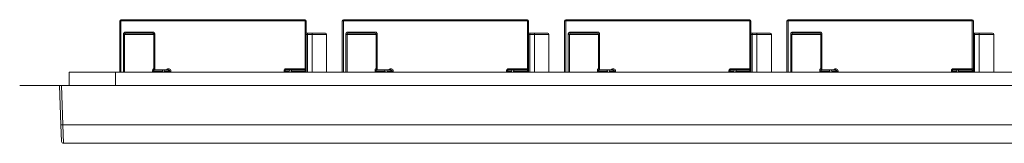
# Model space of a CAD drawing. Units: millimetres. Extents: x 46 to 410, y 5 to 246.
# Drawn here: x 46 to 173, y 229 to 245 of the extents above; entities that cross this region are included whole.
import ezdxf

# ---------------------------------------------------------------- set-up
doc = ezdxf.new("R2010")
doc.units = ezdxf.units.MM
doc.linetypes.add('CENTER', pattern=[10.16, 6.35, -1.27, 1.27, -1.27])

msp = doc.modelspace()

# ---------------------------------------------------------------- linework, layer by layer
at = {"color": 7, "linetype": 'Continuous', "lineweight": 9}
for p, q in [((58.66, 238.59), (58.66, 245.24)), ((58.81, 245.24), (58.66, 245.24)), ((58.81, 245.39), (82.61, 245.39)), ((58.81, 245.39), (58.81, 245.24)), ((58.81, 245.24), (58.81, 238.59)), ((82.61, 245.24), (58.81, 245.24)), ((82.61, 245.39), (82.61, 245.24)), ((82.61, 239.04), (82.61, 245.24)), ((82.76, 245.24), (82.61, 245.24)), ((82.76, 245.24), (82.76, 239.04)), ((87.41, 238.59), (87.41, 245.24)), ((87.56, 245.24), (87.41, 245.24)), ((87.56, 245.39), (111.36, 245.39)), ((87.56, 245.39), (87.56, 245.24)), ((87.56, 245.24), (87.56, 238.59)), ((111.36, 245.24), (87.56, 245.24)), ((111.36, 245.39), (111.36, 245.24)), ((111.51, 245.24), (111.36, 245.24)), ((111.36, 239.04), (111.36, 245.24)), ((111.51, 245.24), (111.51, 239.04)), ((116.16, 238.59), (116.16, 245.24)), ((116.31, 245.24), (116.16, 245.24)), ((116.31, 245.39), (140.11, 245.39)), ((116.31, 245.39), (116.31, 245.24)), ((140.11, 245.24), (116.31, 245.24)), ((116.31, 245.24), (116.31, 238.59)), ((140.11, 245.39), (140.11, 245.24)), ((140.26, 245.24), (140.11, 245.24)), ((140.11, 239.04), (140.11, 245.24)), ((140.26, 245.24), (140.26, 239.04)), ((144.91, 238.59), (144.91, 245.24)), ((145.06, 245.24), (144.91, 245.24)), ((145.06, 245.39), (168.86, 245.39)), ((145.06, 245.39), (145.06, 245.24)), ((145.06, 245.24), (145.06, 238.59)), ((168.86, 245.24), (145.06, 245.24)), ((168.86, 245.39), (168.86, 245.24)), ((169.01, 245.24), (168.86, 245.24)), ((168.86, 239.04), (168.86, 245.24)), ((169.01, 245.24), (169.01, 239.04)), ((59.14, 243.49), (59.29, 243.49)), ((59.14, 238.59), (59.14, 243.49)), ((59.29, 243.49), (59.29, 238.59)), ((63.04, 243.49), (59.29, 243.49)), ((59.44, 243.79), (59.44, 243.64)), ((59.44, 243.79), (62.89, 243.79)), ((59.44, 243.64), (62.89, 243.64)), ((62.89, 243.79), (62.89, 243.64)), ((63.04, 239.04), (63.04, 243.49)), ((63.04, 243.49), (63.19, 243.49)), ((63.19, 243.49), (63.19, 238.89)), ((82.76, 243.49), (82.91, 243.49)), ((82.91, 243.64), (83.51, 243.64)), ((82.91, 243.64), (82.91, 243.49)), ((82.91, 243.49), (82.91, 238.59)), ((83.51, 243.49), (82.91, 243.49)), ((83.51, 243.64), (85.24, 243.64)), ((83.51, 243.49), (83.51, 243.64)), ((83.51, 243.49), (83.51, 238.59)), ((85.39, 243.49), (83.51, 243.49)), ((85.39, 238.59), (85.39, 243.49)), ((87.89, 243.49), (88.04, 243.49)), ((87.89, 238.59), (87.89, 243.49)), ((88.04, 243.49), (88.04, 238.59)), ((91.79, 243.49), (88.04, 243.49)), ((88.19, 243.79), (88.19, 243.64)), ((88.19, 243.79), (91.64, 243.79)), ((88.19, 243.64), (91.64, 243.64)), ((91.64, 243.79), (91.64, 243.64)), ((91.79, 239.04), (91.79, 243.49)), ((91.79, 243.49), (91.94, 243.49)), ((91.94, 243.49), (91.94, 238.89)), ((111.51, 243.49), (111.66, 243.49)), ((111.66, 243.64), (112.26, 243.64)), ((111.66, 243.64), (111.66, 243.49)), ((111.66, 243.49), (111.66, 238.59)), ((112.26, 243.49), (111.66, 243.49)), ((112.26, 243.64), (113.99, 243.64)), ((112.26, 243.49), (112.26, 243.64)), ((114.14, 243.49), (112.26, 243.49)), ((112.26, 243.49), (112.26, 238.59)), ((114.14, 238.59), (114.14, 243.49)), ((116.64, 243.49), (116.79, 243.49)), ((116.64, 238.59), (116.64, 243.49)), ((116.79, 243.49), (116.79, 238.59)), ((120.54, 243.49), (116.79, 243.49)), ((116.94, 243.79), (116.94, 243.64)), ((116.94, 243.79), (120.39, 243.79)), ((116.94, 243.64), (120.39, 243.64)), ((120.39, 243.79), (120.39, 243.64)), ((120.54, 239.04), (120.54, 243.49)), ((120.54, 243.49), (120.69, 243.49)), ((120.69, 243.49), (120.69, 238.89)), ((140.26, 243.49), (140.41, 243.49)), ((140.41, 243.64), (141.01, 243.64)), ((140.41, 243.64), (140.41, 243.49)), ((140.41, 243.49), (140.41, 238.59)), ((141.01, 243.49), (140.41, 243.49)), ((141.01, 243.64), (142.74, 243.64)), ((141.01, 243.49), (141.01, 243.64)), ((141.01, 243.49), (141.01, 238.59)), ((142.89, 243.49), (141.01, 243.49)), ((142.89, 238.59), (142.89, 243.49)), ((145.39, 243.49), (145.54, 243.49)), ((145.39, 238.59), (145.39, 243.49)), ((145.54, 243.49), (145.54, 238.59)), ((149.29, 243.49), (145.54, 243.49)), ((145.69, 243.79), (145.69, 243.64)), ((145.69, 243.79), (149.14, 243.79)), ((145.69, 243.64), (149.14, 243.64)), ((149.14, 243.79), (149.14, 243.64)), ((149.29, 239.04), (149.29, 243.49)), ((149.29, 243.49), (149.44, 243.49)), ((149.44, 243.49), (149.44, 238.89)), ((169.01, 243.49), (169.16, 243.49)), ((169.16, 243.64), (169.76, 243.64)), ((169.16, 243.64), (169.16, 243.49)), ((169.16, 243.49), (169.16, 238.59)), ((169.76, 243.49), (169.16, 243.49)), ((169.76, 243.64), (171.49, 243.64)), ((169.76, 243.49), (169.76, 243.64)), ((169.76, 243.49), (169.76, 238.59)), ((171.64, 243.49), (169.76, 243.49)), ((171.64, 238.59), (171.64, 243.49)), ((52.11, 236.89), (52.11, 238.59)), ((52.11, 238.59), (58.11, 238.59)), ((276.76, 238.59), (58.11, 238.59)), ((58.11, 238.59), (58.11, 236.89)), ((62.91, 238.59), (62.91, 238.74)), ((63.04, 238.74), (62.91, 238.74)), ((62.99, 239.04), (63.04, 239.04)), ((63.04, 238.74), (63.04, 238.59)), ((64.21, 238.74), (63.04, 238.74)), ((63.14, 238.89), (64.06, 238.89)), ((64.06, 238.89), (64.31, 238.89)), ((64.21, 238.59), (64.21, 238.74)), ((64.31, 238.89), (64.96, 238.89)), ((64.46, 238.74), (64.46, 238.59)), ((64.96, 238.74), (64.46, 238.74)), ((64.96, 238.89), (64.96, 238.74)), ((64.96, 238.74), (65.11, 238.74)), ((64.96, 238.59), (64.96, 238.74)), ((65.11, 238.74), (65.11, 238.59)), ((65.11, 238.74), (65.26, 238.74)), ((65.26, 238.74), (65.26, 238.59)), ((79.91, 238.74), (79.91, 238.78)), ((79.91, 238.59), (79.91, 238.74)), ((79.91, 238.74), (80.06, 238.74)), ((80.06, 239.04), (80.06, 238.89)), ((80.06, 239.04), (81.86, 239.04)), ((80.06, 238.89), (80.71, 238.89)), ((80.06, 238.74), (80.06, 238.89)), ((80.56, 238.74), (80.06, 238.74)), ((80.06, 238.74), (80.06, 238.59)), ((80.56, 238.59), (80.56, 238.74)), ((80.71, 238.89), (80.96, 238.89)), ((80.81, 238.74), (80.81, 238.59)), ((82.61, 238.74), (80.81, 238.74)), ((80.96, 238.89), (82.61, 238.89)), ((81.86, 238.89), (81.86, 239.04)), ((81.86, 239.04), (82.61, 239.04)), ((82.61, 239.04), (82.61, 238.89)), ((82.61, 239.04), (82.76, 239.04)), ((82.61, 238.89), (82.61, 238.74)), ((82.61, 238.59), (82.61, 238.74)), ((82.76, 238.74), (82.61, 238.74)), ((82.76, 239.04), (82.76, 238.74)), ((82.76, 238.74), (82.76, 238.59)), ((91.66, 238.59), (91.66, 238.74)), ((91.79, 238.74), (91.66, 238.74)), ((91.74, 239.04), (91.79, 239.04)), ((91.79, 238.74), (91.79, 238.59)), ((92.96, 238.74), (91.79, 238.74)), ((91.89, 238.89), (92.81, 238.89)), ((92.81, 238.89), (93.06, 238.89)), ((92.96, 238.59), (92.96, 238.74)), ((93.06, 238.89), (93.71, 238.89)), ((93.21, 238.74), (93.21, 238.59)), ((93.71, 238.74), (93.21, 238.74)), ((93.71, 238.89), (93.71, 238.74)), ((93.71, 238.74), (93.86, 238.74)), ((93.71, 238.59), (93.71, 238.74)), ((93.86, 238.74), (93.86, 238.59)), ((93.86, 238.74), (94.01, 238.74)), ((94.01, 238.74), (94.01, 238.59)), ((108.66, 238.74), (108.66, 238.78)), ((108.66, 238.59), (108.66, 238.74)), ((108.66, 238.74), (108.81, 238.74)), ((108.81, 239.04), (108.81, 238.89)), ((108.81, 239.04), (110.61, 239.04)), ((108.81, 238.89), (109.46, 238.89)), ((108.81, 238.74), (108.81, 238.89)), ((108.81, 238.74), (108.81, 238.59)), ((109.31, 238.74), (108.81, 238.74)), ((109.31, 238.59), (109.31, 238.74)), ((109.46, 238.89), (109.71, 238.89)), ((109.56, 238.74), (109.56, 238.59)), ((111.36, 238.74), (109.56, 238.74)), ((109.71, 238.89), (111.36, 238.89)), ((110.61, 238.89), (110.61, 239.04)), ((110.61, 239.04), (111.36, 239.04)), ((111.36, 239.04), (111.36, 238.89)), ((111.36, 239.04), (111.51, 239.04)), ((111.36, 238.89), (111.36, 238.74)), ((111.36, 238.59), (111.36, 238.74)), ((111.51, 238.74), (111.36, 238.74)), ((111.51, 239.04), (111.51, 238.74)), ((111.51, 238.74), (111.51, 238.59)), ((120.41, 238.59), (120.41, 238.74)), ((120.54, 238.74), (120.41, 238.74)), ((120.49, 239.04), (120.54, 239.04)), ((120.54, 238.74), (120.54, 238.59)), ((121.71, 238.74), (120.54, 238.74)), ((120.64, 238.89), (121.56, 238.89)), ((121.56, 238.89), (121.81, 238.89)), ((121.71, 238.59), (121.71, 238.74)), ((121.81, 238.89), (122.46, 238.89)), ((121.96, 238.74), (121.96, 238.59)), ((122.46, 238.74), (121.96, 238.74)), ((122.46, 238.89), (122.46, 238.74)), ((122.46, 238.74), (122.61, 238.74)), ((122.46, 238.59), (122.46, 238.74)), ((122.61, 238.74), (122.61, 238.59)), ((122.61, 238.74), (122.76, 238.74)), ((122.76, 238.74), (122.76, 238.59)), ((137.41, 238.74), (137.41, 238.78)), ((137.41, 238.59), (137.41, 238.74)), ((137.41, 238.74), (137.56, 238.74)), ((137.56, 239.04), (137.56, 238.89)), ((137.56, 239.04), (139.36, 239.04)), ((137.56, 238.89), (138.21, 238.89)), ((137.56, 238.74), (137.56, 238.89)), ((137.56, 238.74), (137.56, 238.59)), ((138.06, 238.74), (137.56, 238.74)), ((138.06, 238.59), (138.06, 238.74)), ((138.21, 238.89), (138.46, 238.89)), ((138.31, 238.74), (138.31, 238.59)), ((140.11, 238.74), (138.31, 238.74)), ((138.46, 238.89), (140.11, 238.89)), ((139.36, 238.89), (139.36, 239.04)), ((139.36, 239.04), (140.11, 239.04)), ((140.11, 239.04), (140.11, 238.89)), ((140.11, 239.04), (140.26, 239.04)), ((140.11, 238.89), (140.11, 238.74)), ((140.11, 238.59), (140.11, 238.74)), ((140.26, 238.74), (140.11, 238.74)), ((140.26, 239.04), (140.26, 238.74)), ((140.26, 238.74), (140.26, 238.59)), ((149.16, 238.59), (149.16, 238.74)), ((149.29, 238.74), (149.16, 238.74)), ((149.24, 239.04), (149.29, 239.04)), ((149.29, 238.74), (149.29, 238.59)), ((150.46, 238.74), (149.29, 238.74)), ((149.39, 238.89), (150.31, 238.89)), ((150.31, 238.89), (150.56, 238.89)), ((150.46, 238.59), (150.46, 238.74)), ((150.56, 238.89), (151.21, 238.89)), ((150.71, 238.74), (150.71, 238.59)), ((151.21, 238.74), (150.71, 238.74)), ((151.21, 238.89), (151.21, 238.74)), ((151.21, 238.74), (151.36, 238.74)), ((151.21, 238.59), (151.21, 238.74)), ((151.36, 238.74), (151.36, 238.59)), ((151.36, 238.74), (151.51, 238.74)), ((151.51, 238.74), (151.51, 238.59)), ((166.16, 238.74), (166.16, 238.78)), ((166.16, 238.59), (166.16, 238.74)), ((166.16, 238.74), (166.31, 238.74)), ((166.31, 239.04), (166.31, 238.89)), ((166.31, 239.04), (168.11, 239.04)), ((166.31, 238.89), (166.96, 238.89)), ((166.31, 238.74), (166.31, 238.89)), ((166.31, 238.74), (166.31, 238.59)), ((166.81, 238.74), (166.31, 238.74)), ((166.81, 238.59), (166.81, 238.74)), ((166.96, 238.89), (167.21, 238.89)), ((167.06, 238.74), (167.06, 238.59)), ((168.86, 238.74), (167.06, 238.74)), ((167.21, 238.89), (168.86, 238.89)), ((168.11, 238.89), (168.11, 239.04)), ((168.11, 239.04), (168.86, 239.04)), ((168.86, 239.04), (168.86, 238.89)), ((168.86, 239.04), (169.01, 239.04)), ((168.86, 238.89), (168.86, 238.74)), ((169.01, 238.74), (168.86, 238.74)), ((168.86, 238.59), (168.86, 238.74)), ((169.01, 239.04), (169.01, 238.74)), ((169.01, 238.74), (169.01, 238.59)), ((51.05, 231.8), (50.88, 236.89)), ((50.88, 236.89), (51.13, 236.89)), ((51.13, 236.89), (283.78, 236.89)), ((51.13, 236.89), (51.3, 231.8)), ((51.13, 229.63), (51.05, 231.8)), ((51.3, 231.8), (283.6, 231.8)), ((51.3, 231.8), (51.38, 229.39)), ((283.52, 229.39), (51.38, 229.39))]:
    msp.add_line(p, q, dxfattribs=at)
at = {"color": 7, "linetype": 'CENTER', "lineweight": 9}
msp.add_line((50.88, 236.89), (45.72, 236.89), dxfattribs=at)
at = {"color": 7, "linetype": 'Continuous', "lineweight": 9}
for centre, radius, start, end in [((58.81, 245.24), 0.15, 90, 180), ((82.61, 245.24), 0.15, 0, 90), ((87.56, 245.24), 0.15, 90, 180), ((111.36, 245.24), 0.15, 0, 90), ((116.31, 245.24), 0.15, 90, 180), ((140.11, 245.24), 0.15, 0, 90), ((145.06, 245.24), 0.15, 90, 180), ((168.86, 245.24), 0.15, 0, 90), ((59.44, 243.49), 0.15, 90, 180), ((62.89, 243.49), 0.15, 0, 90), ((82.91, 243.79), 0.15, 180, 270), ((85.24, 243.49), 0.15, 0, 90), ((88.19, 243.49), 0.15, 90, 180), ((91.64, 243.49), 0.15, 0, 90), ((111.66, 243.79), 0.15, 180, 270), ((113.99, 243.49), 0.15, 0, 90), ((116.94, 243.49), 0.15, 90, 180), ((120.39, 243.49), 0.15, 0, 90), ((140.41, 243.79), 0.15, 180, 270), ((142.74, 243.49), 0.15, 0, 90), ((145.69, 243.49), 0.15, 90, 180), ((149.14, 243.49), 0.15, 0, 90), ((169.16, 243.79), 0.15, 180, 270), ((171.49, 243.49), 0.15, 0, 90), ((63.14, 239.04), 0.148, 179.2838, 269.2655), ((63.19, 239.04), 0.15, 180, 270), ((64.06, 238.74), 0.15, 0, 90), ((64.31, 238.74), 0.15, 0, 90), ((64.96, 238.74), 0.3, 0, 150), ((64.96, 238.74), 0.15, 0, 90), ((80.06, 238.74), 0.15, 90, 180), ((80.71, 238.74), 0.15, 90, 180), ((80.96, 238.74), 0.15, 90, 180), ((82.61, 238.74), 0.15, 0, 90), ((91.89, 239.04), 0.148, 179.2838, 269.2655), ((91.94, 239.04), 0.15, 180, 270), ((92.81, 238.74), 0.15, 0, 90), ((93.06, 238.74), 0.15, 0, 90), ((93.71, 238.74), 0.3, 0, 150), ((93.71, 238.74), 0.15, 0, 90), ((108.81, 238.74), 0.15, 90, 180), ((109.46, 238.74), 0.15, 90, 180), ((109.71, 238.74), 0.15, 90, 180), ((111.36, 238.74), 0.15, 0, 90), ((120.64, 239.04), 0.148, 179.2838, 269.2655), ((120.69, 239.04), 0.15, 180, 270), ((121.56, 238.74), 0.15, 0, 90), ((121.81, 238.74), 0.15, 0, 90), ((122.46, 238.74), 0.3, 0, 150), ((122.46, 238.74), 0.15, 0, 90), ((137.56, 238.74), 0.15, 90, 180), ((138.21, 238.74), 0.15, 90, 180), ((138.46, 238.74), 0.15, 90, 180), ((140.11, 238.74), 0.15, 0, 90), ((149.39, 239.04), 0.148, 179.2838, 269.2655), ((149.44, 239.04), 0.15, 180, 270), ((150.31, 238.74), 0.15, 0, 90), ((150.56, 238.74), 0.15, 0, 90), ((151.21, 238.74), 0.3, 0, 150), ((151.21, 238.74), 0.15, 0, 90), ((166.31, 238.74), 0.15, 90, 180), ((166.96, 238.74), 0.15, 90, 180), ((167.21, 238.74), 0.15, 90, 180), ((168.86, 238.74), 0.15, 0, 90), ((51.18, 233.6), 1.8, 266.0129, 273.9871), ((51.38, 229.64), 0.25, 182, 270)]:
    msp.add_arc(centre, radius, start, end, dxfattribs=at)
for points, knots in [([(59.44, 243.79), (59.42, 243.79), (59.36, 243.78), (59.28, 243.75), (59.2, 243.68), (59.15, 243.59), (59.14, 243.52), (59.14, 243.49)], [0, 0, 0, 0, 0.142215, 0.3569043, 0.5713396, 0.785668, 1, 1, 1, 1]), ([(63.19, 243.49), (63.18, 243.51), (63.18, 243.57), (63.15, 243.65), (63.08, 243.73), (62.99, 243.78), (62.92, 243.79), (62.89, 243.79)], [0, 0, 0, 0, 0.140281, 0.354891, 0.569798, 0.784903, 1, 1, 1, 1]), ([(88.19, 243.79), (88.17, 243.79), (88.11, 243.78), (88.03, 243.75), (87.95, 243.68), (87.9, 243.59), (87.89, 243.52), (87.89, 243.49)], [0, 0, 0, 0, 0.142215, 0.3569043, 0.5713396, 0.785668, 1, 1, 1, 1]), ([(91.94, 243.49), (91.93, 243.51), (91.93, 243.57), (91.9, 243.65), (91.83, 243.73), (91.74, 243.78), (91.67, 243.79), (91.64, 243.79)], [0, 0, 0, 0, 0.140281, 0.354891, 0.569798, 0.784903, 1, 1, 1, 1]), ([(116.94, 243.79), (116.92, 243.79), (116.86, 243.78), (116.78, 243.75), (116.7, 243.68), (116.65, 243.59), (116.64, 243.52), (116.64, 243.49)], [0, 0, 0, 0, 0.142215, 0.356904, 0.57134, 0.785668, 1, 1, 1, 1]), ([(120.69, 243.49), (120.68, 243.51), (120.68, 243.57), (120.65, 243.65), (120.58, 243.73), (120.49, 243.78), (120.42, 243.79), (120.39, 243.79)], [0, 0, 0, 0, 0.140281, 0.354891, 0.569798, 0.784903, 1, 1, 1, 1]), ([(145.69, 243.79), (145.67, 243.79), (145.61, 243.78), (145.53, 243.75), (145.45, 243.68), (145.4, 243.59), (145.39, 243.52), (145.39, 243.49)], [0, 0, 0, 0, 0.142215, 0.3569043, 0.5713396, 0.785668, 1, 1, 1, 1]), ([(149.44, 243.49), (149.43, 243.51), (149.43, 243.57), (149.4, 243.65), (149.33, 243.73), (149.24, 243.78), (149.17, 243.79), (149.14, 243.79)], [0, 0, 0, 0, 0.140281, 0.354891, 0.569798, 0.784903, 1, 1, 1, 1]), ([(62.91, 238.74), (62.91, 238.76), (62.91, 238.81), (62.92, 238.89), (62.94, 238.97), (62.97, 239.03), (62.98, 239.04), (62.99, 239.04)], [0, 0, 0, 0, 0.116645, 0.34032, 0.566518, 0.784984, 1, 1, 1, 1]), ([(63.14, 238.89), (63.13, 238.89), (63.11, 238.88), (63.08, 238.86), (63.06, 238.82), (63.05, 238.78), (63.04, 238.75), (63.04, 238.74)], [0, 0, 0, 0, 0.227746, 0.457482, 0.684345, 0.894109, 1, 1, 1, 1]), ([(79.91, 238.78), (79.92, 238.81), (79.92, 238.87), (79.98, 238.96), (80.03, 239.01), (80.06, 239.04), (80.06, 239.04)], [0, 0, 0, 0, 0.247748, 0.586727, 0.994368, 1, 1, 1, 1]), ([(91.66, 238.74), (91.66, 238.76), (91.66, 238.81), (91.67, 238.89), (91.69, 238.97), (91.72, 239.03), (91.73, 239.04), (91.74, 239.04)], [0, 0, 0, 0, 0.116645, 0.34032, 0.566518, 0.784984, 1, 1, 1, 1]), ([(91.89, 238.89), (91.88, 238.89), (91.86, 238.88), (91.83, 238.86), (91.81, 238.82), (91.8, 238.78), (91.79, 238.75), (91.79, 238.74)], [0, 0, 0, 0, 0.227746, 0.457482, 0.684345, 0.894109, 1, 1, 1, 1]), ([(108.66, 238.78), (108.67, 238.81), (108.67, 238.87), (108.73, 238.96), (108.78, 239.01), (108.81, 239.04), (108.81, 239.04)], [0, 0, 0, 0, 0.247748, 0.586727, 0.994368, 1, 1, 1, 1]), ([(120.41, 238.74), (120.41, 238.76), (120.41, 238.81), (120.42, 238.89), (120.44, 238.97), (120.47, 239.03), (120.48, 239.04), (120.49, 239.04)], [0, 0, 0, 0, 0.1166451, 0.3403203, 0.5665177, 0.7849838, 1, 1, 1, 1]), ([(120.64, 238.89), (120.63, 238.89), (120.61, 238.88), (120.58, 238.86), (120.56, 238.82), (120.55, 238.78), (120.54, 238.75), (120.54, 238.74)], [0, 0, 0, 0, 0.227746, 0.457482, 0.684345, 0.894109, 1, 1, 1, 1]), ([(137.41, 238.78), (137.42, 238.81), (137.42, 238.87), (137.48, 238.96), (137.53, 239.01), (137.56, 239.04), (137.56, 239.04)], [0, 0, 0, 0, 0.247748, 0.586727, 0.994368, 1, 1, 1, 1]), ([(149.16, 238.74), (149.16, 238.76), (149.16, 238.81), (149.17, 238.89), (149.19, 238.97), (149.22, 239.03), (149.23, 239.04), (149.24, 239.04)], [0, 0, 0, 0, 0.1166451, 0.3403203, 0.5665177, 0.7849838, 1, 1, 1, 1]), ([(149.39, 238.89), (149.38, 238.89), (149.36, 238.88), (149.33, 238.86), (149.31, 238.82), (149.3, 238.78), (149.29, 238.75), (149.29, 238.74)], [0, 0, 0, 0, 0.227746, 0.457482, 0.684345, 0.894109, 1, 1, 1, 1]), ([(166.16, 238.78), (166.17, 238.81), (166.17, 238.87), (166.23, 238.96), (166.28, 239.01), (166.31, 239.04), (166.31, 239.04)], [0, 0, 0, 0, 0.247748, 0.586727, 0.994368, 1, 1, 1, 1])]:
    msp.add_open_spline(points, degree=3, knots=knots, dxfattribs=at)

doc.saveas('drawing.dxf')
